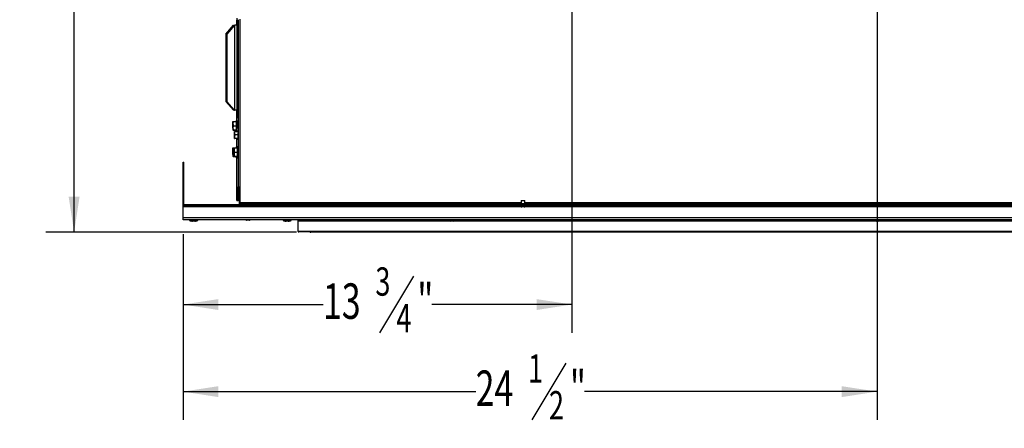
# Model space of a CAD drawing. Extents: x 2 to 147, y 2 to 93.
# Drawn here: x 37 to 72, y 57 to 71 of the extents above; entities that cross this region are included whole.
import ezdxf
from ezdxf.enums import TextEntityAlignment as Align

# ---------------------------------------------------------------- set-up
doc = ezdxf.new("R2010")
doc.units = 0
doc.layers.get('0').update_dxf_attribs({"linetype": 'CONTINUOUS'})
doc.layers.add('SLD-0', color=7, linetype='CONTINUOUS')
doc.dimstyles.new('SLDDIMSTYLE0', dxfattribs={"dimtxt": 1.25, "dimasz": 1.25, "dimexe": 0, "dimexo": 0.0625, "dimgap": 0.3125, "dimtad": 0, "dimtih": 1, "dimtoh": 1, "dimrnd": 1e-09, "dimzin": 12, "dimsah": 1, "dimcen": 0.09, "dimazin": 3, "dimtfac": 1, "dimtofl": 0, "dimtmove": 0, "dimatfit": 3})

# ---------------------------------------------------------------- blocks, each defined once
blk = doc.blocks.new('_D_14')
at = {"layer": 'SLD-0'}
for p, q in [((56.254, 75.951), (56.254, 59.959)), ((42.529, 63.442), (42.529, 59.959)), ((50.657, 61.959), (49.457, 59.959)), ((42.529, 60.959), (47.471, 60.959)), ((56.254, 60.959), (51.312, 60.959))]:
    blk.add_line(p, q, dxfattribs=at)
for points in [[(42.529, 60.959), (43.779, 60.766), (43.779, 61.151)], [(56.254, 60.959), (55.004, 61.151), (55.004, 60.766)]]:
    blk.add_solid(points, dxfattribs=at)
at = {"layer": 'SLD-0', "width": 0.7}
for s, height, p in [('3', 1, (49.318, 60.959, 0.004)), ('13', 1.25, (47.471, 60.064, 0.004)), ('"', 1.25, (50.796, 60.064, 0.004)), ('4', 1, (50.057, 59.666, 0.004))]:
    blk.add_text(s, height=height, dxfattribs=at).set_placement(p, align=Align.BOTTOM_LEFT)
blk = doc.blocks.new('_D_20')
at = {"layer": 'SLD-0'}
for p, q in [((48.793, 87.983), (37.686, 87.983)), ((38.686, 87.983), (38.686, 77.038)), ((39.952, 76.745), (38.752, 74.745)), ((38.686, 63.508), (38.686, 74.452)), ((46.539, 63.508), (37.686, 63.508))]:
    blk.add_line(p, q, dxfattribs=at)
for points in [[(38.686, 87.983), (38.494, 86.733), (38.878, 86.733)], [(38.686, 63.508), (38.878, 64.758), (38.494, 64.758)]]:
    blk.add_solid(points, dxfattribs=at)
at = {"layer": 'SLD-0', "width": 0.7}
for s, height, p in [('1', 1, (38.613, 75.745, -17.906)), ('24', 1.25, (36.766, 74.85, -17.906)), ('"', 1.25, (40.091, 74.85, -17.906)), ('2', 1, (39.352, 74.452, -17.906))]:
    blk.add_text(s, height=height, dxfattribs=at).set_placement(p, align=Align.BOTTOM_LEFT)
blk = doc.blocks.new('_D_21')
at = {"layer": 'SLD-0'}
for p, q in [((67.024, 72.909), (67.024, 56.888)), ((42.529, 63.442), (42.529, 56.888)), ((56.043, 58.888), (54.843, 56.888)), ((42.529, 57.888), (52.857, 57.888)), ((67.024, 57.888), (56.697, 57.888))]:
    blk.add_line(p, q, dxfattribs=at)
for points in [[(42.529, 57.888), (43.779, 57.695), (43.779, 58.08)], [(67.024, 57.888), (65.774, 58.08), (65.774, 57.695)]]:
    blk.add_solid(points, dxfattribs=at)
at = {"layer": 'SLD-0', "width": 0.7}
for s, height, p in [('1', 1, (54.704, 57.888, -17.906)), ('24', 1.25, (52.857, 56.993, -17.906)), ('"', 1.25, (56.182, 56.993, -17.906)), ('2', 1, (55.443, 56.595, -17.906))]:
    blk.add_text(s, height=height, dxfattribs=at).set_placement(p, align=Align.BOTTOM_LEFT)

msp = doc.modelspace()

# ---------------------------------------------------------------- linework, layer by layer
at = {"color": 7, "linetype": 'CONTINUOUS'}
for p, q in [((44.428, 70.808), (44.428, 70.991)), ((44.433, 70.991), (44.428, 70.991)), ((44.433, 71.058), (44.433, 67.558)), ((44.473, 71.004), (44.473, 65.111)), ((44.544, 65.111), (44.544, 71.019)), ((44.042, 70.495), (44.313, 70.808)), ((44.343, 70.808), (44.072, 70.495)), ((44.313, 70.808), (44.343, 70.808)), ((44.343, 70.808), (44.355, 70.808)), ((44.355, 67.808), (44.355, 70.808)), ((44.433, 70.808), (44.355, 70.808)), ((44.072, 70.495), (44.042, 70.495)), ((44.042, 70.495), (44.042, 68.12)), ((44.072, 70.495), (44.072, 68.12)), ((44.042, 68.12), (44.072, 68.12)), ((44.313, 67.808), (44.042, 68.12)), ((44.072, 68.12), (44.343, 67.808)), ((44.343, 67.808), (44.313, 67.808)), ((44.343, 67.808), (44.355, 67.808)), ((44.433, 67.808), (44.355, 67.808)), ((44.428, 67.454), (44.428, 67.808)), ((44.29, 67.412), (44.299, 67.412)), ((44.29, 67.335), (44.29, 67.412)), ((44.299, 67.412), (44.299, 67.403)), ((44.299, 67.412), (44.405, 67.412)), ((44.433, 67.454), (44.405, 67.454)), ((44.405, 67.454), (44.405, 67.061)), ((44.433, 67.443), (44.431, 67.444)), ((44.433, 67.409), (44.431, 67.411)), ((44.433, 67.409), (44.432, 67.358)), ((44.433, 67.408), (44.432, 67.358)), ((44.433, 67.558), (44.473, 67.558)), ((44.433, 67.328), (44.433, 67.558)), ((44.433, 67.454), (44.433, 67.443)), ((44.433, 67.443), (44.433, 67.409)), ((44.433, 67.442), (44.433, 67.409)), ((44.433, 67.414), (44.433, 67.408)), ((44.433, 67.412), (44.433, 67.412)), ((44.299, 67.403), (44.29, 67.335)), ((44.29, 67.181), (44.29, 67.335)), ((44.299, 67.249), (44.29, 67.181)), ((44.29, 67.181), (44.29, 67.103)), ((44.299, 67.103), (44.29, 67.103)), ((44.405, 67.403), (44.299, 67.403)), ((44.299, 67.267), (44.299, 67.249)), ((44.299, 67.267), (44.405, 67.267)), ((44.405, 67.249), (44.299, 67.249)), ((44.299, 67.112), (44.405, 67.112)), ((44.299, 67.112), (44.299, 67.103)), ((44.405, 67.103), (44.299, 67.103)), ((44.363, 67.066), (44.351, 67.004)), ((44.351, 67.004), (44.351, 67.063)), ((44.353, 67.066), (44.363, 67.066)), ((44.405, 67.066), (44.363, 67.066)), ((44.405, 67.061), (44.433, 67.061)), ((44.433, 67.357), (44.431, 67.36)), ((44.433, 67.293), (44.431, 67.296)), ((44.433, 67.224), (44.431, 67.228)), ((44.433, 67.16), (44.431, 67.163)), ((44.433, 67.108), (44.431, 67.11)), ((44.433, 67.073), (44.431, 67.075)), ((44.433, 67.061), (44.431, 67.061)), ((44.433, 67.357), (44.432, 67.295)), ((44.433, 67.356), (44.432, 67.328)), ((44.44, 67.328), (44.432, 67.328)), ((44.433, 67.224), (44.432, 67.249)), ((44.433, 67.16), (44.432, 67.199)), ((44.433, 67.403), (44.433, 67.403)), ((44.433, 67.37), (44.433, 67.356)), ((44.433, 67.058), (44.433, 67.166)), ((44.433, 67.159), (44.433, 67.16)), ((44.433, 67.108), (44.433, 67.146)), ((44.433, 67.112), (44.433, 67.112)), ((44.433, 67.107), (44.433, 67.108)), ((44.433, 67.103), (44.433, 67.103)), ((44.433, 67.101), (44.433, 67.073)), ((44.433, 67.073), (44.433, 67.073)), ((44.433, 67.061), (44.433, 67.072)), ((44.433, 67.066), (44.433, 67.066)), ((44.442, 67.188), (44.47, 67.188)), ((44.461, 67.35), (44.453, 67.35)), ((44.351, 66.879), (44.351, 67.004)), ((44.363, 66.941), (44.351, 66.879)), ((44.351, 66.819), (44.351, 66.879)), ((44.363, 66.816), (44.353, 66.816)), ((44.464, 66.941), (44.363, 66.941)), ((44.464, 66.816), (44.363, 66.816)), ((44.428, 66.483), (44.428, 66.816)), ((44.473, 67.058), (44.433, 67.058)), ((44.464, 67.058), (44.464, 66.767)), ((44.464, 66.767), (44.473, 66.767)), ((44.285, 66.483), (44.294, 66.483)), ((44.285, 66.406), (44.285, 66.483)), ((44.294, 66.474), (44.285, 66.406)), ((44.285, 66.252), (44.285, 66.406)), ((44.294, 66.483), (44.294, 66.474)), ((44.294, 66.483), (44.324, 66.483)), ((44.33, 66.474), (44.294, 66.474)), ((44.33, 66.483), (44.339, 66.483)), ((44.33, 66.406), (44.33, 66.483)), ((44.339, 66.474), (44.33, 66.406)), ((44.33, 66.252), (44.33, 66.406)), ((44.339, 66.483), (44.339, 66.474)), ((44.339, 66.483), (44.445, 66.483)), ((44.445, 66.474), (44.339, 66.474)), ((44.428, 66.525), (44.4, 66.525)), ((44.4, 66.525), (44.4, 66.483)), ((44.428, 66.514), (44.426, 66.515)), ((44.428, 66.525), (44.428, 66.514)), ((44.428, 66.514), (44.428, 66.483)), ((44.428, 66.513), (44.428, 66.483)), ((44.473, 66.525), (44.445, 66.525)), ((44.445, 66.525), (44.445, 66.132)), ((44.473, 66.514), (44.471, 66.515)), ((44.473, 66.48), (44.471, 66.482)), ((44.473, 66.428), (44.471, 66.431)), ((44.473, 66.364), (44.471, 66.367)), ((44.473, 66.48), (44.472, 66.429)), ((44.473, 66.479), (44.472, 66.429)), ((44.473, 66.428), (44.472, 66.366)), ((44.473, 66.427), (44.472, 66.399)), ((44.473, 66.399), (44.472, 66.399)), ((44.473, 66.525), (44.473, 66.514)), ((44.473, 66.514), (44.473, 66.48)), ((44.473, 66.513), (44.473, 66.48)), ((44.473, 66.485), (44.473, 66.479)), ((44.473, 66.441), (44.473, 66.427)), ((44.294, 66.32), (44.285, 66.252)), ((44.285, 66.252), (44.285, 66.174)), ((44.294, 66.174), (44.285, 66.174)), ((44.294, 66.338), (44.294, 66.32)), ((44.294, 66.338), (44.33, 66.338)), ((44.33, 66.32), (44.294, 66.32)), ((44.294, 66.183), (44.33, 66.183)), ((44.294, 66.183), (44.294, 66.174)), ((44.324, 66.174), (44.294, 66.174)), ((44.339, 66.32), (44.33, 66.252)), ((44.33, 66.252), (44.33, 66.174)), ((44.339, 66.174), (44.33, 66.174)), ((44.339, 66.338), (44.339, 66.32)), ((44.339, 66.338), (44.445, 66.338)), ((44.445, 66.32), (44.339, 66.32)), ((44.339, 66.183), (44.445, 66.183)), ((44.339, 66.183), (44.339, 66.174)), ((44.445, 66.174), (44.339, 66.174)), ((44.4, 66.174), (44.4, 66.132)), ((44.4, 66.132), (44.428, 66.132)), ((44.428, 66.144), (44.426, 66.146)), ((44.428, 66.132), (44.426, 66.132)), ((44.428, 64.63), (44.428, 66.174)), ((44.428, 66.172), (44.428, 66.144)), ((44.428, 66.144), (44.428, 66.144)), ((44.428, 66.132), (44.428, 66.143)), ((44.445, 66.132), (44.473, 66.132)), ((44.473, 66.295), (44.471, 66.299)), ((44.473, 66.231), (44.471, 66.234)), ((44.473, 66.179), (44.471, 66.181)), ((44.473, 66.144), (44.471, 66.146)), ((44.473, 66.132), (44.471, 66.132)), ((44.473, 66.295), (44.472, 66.32)), ((44.473, 66.231), (44.472, 66.27)), ((44.473, 66.24), (44.473, 66.241)), ((44.473, 66.23), (44.473, 66.231)), ((44.473, 66.179), (44.473, 66.217)), ((44.473, 66.178), (44.473, 66.179)), ((44.473, 66.172), (44.473, 66.144)), ((44.473, 66.144), (44.473, 66.144)), ((44.473, 66.132), (44.473, 66.143)), ((42.529, 65.975), (42.562, 65.975)), ((42.529, 64.475), (42.529, 65.975)), ((42.562, 64.475), (42.562, 65.975)), ((44.473, 65.111), (44.544, 65.111)), ((44.477, 64.63), (44.477, 65.111)), ((44.492, 65.111), (44.492, 64.633)), ((44.524, 64.475), (44.524, 65.111)), ((44.544, 64.546), (44.544, 65.111)), ((44.428, 64.63), (44.477, 64.63)), ((44.524, 64.63), (44.477, 64.63)), ((44.524, 64.633), (44.492, 64.633)), ((54.462, 64.629), (54.462, 64.507)), ((54.462, 64.629), (54.524, 64.629)), ((54.524, 64.629), (54.587, 64.629)), ((54.587, 64.507), (54.587, 64.629)), ((42.529, 64.442), (42.529, 64.475)), ((91.519, 64.475), (42.529, 64.475)), ((91.519, 64.442), (42.529, 64.442)), ((42.529, 64.403), (42.529, 64.442)), ((42.529, 64.014), (42.529, 64.403)), ((44.544, 64.546), (44.544, 64.507)), ((89.504, 64.507), (44.544, 64.507)), ((44.544, 64.475), (44.544, 64.507)), ((54.381, 64.442), (54.381, 64.435)), ((54.381, 64.435), (54.524, 64.435)), ((54.524, 64.402), (54.485, 64.402)), ((54.524, 64.435), (54.668, 64.435)), ((54.563, 64.402), (54.524, 64.402)), ((54.668, 64.435), (54.668, 64.442)), ((91.519, 64.014), (42.529, 64.014)), ((42.529, 63.942), (42.529, 64.014)), ((91.519, 63.942), (42.529, 63.942)), ((42.761, 63.942), (42.761, 63.927)), ((43.048, 63.927), (43.048, 63.942)), ((44.824, 63.935), (44.785, 63.935)), ((44.863, 63.935), (44.824, 63.935)), ((46.061, 63.942), (46.061, 63.927)), ((46.348, 63.927), (46.348, 63.942)), ((46.579, 63.942), (46.579, 63.903)), ((51.881, 63.942), (51.881, 63.935)), ((51.881, 63.935), (52.024, 63.935)), ((52.024, 63.935), (52.168, 63.935)), ((52.168, 63.935), (52.168, 63.942)), ((66.881, 63.942), (66.881, 63.935)), ((66.881, 63.935), (67.024, 63.935)), ((67.024, 63.935), (67.168, 63.935)), ((67.168, 63.935), (67.168, 63.942)), ((42.761, 63.927), (43.048, 63.927)), ((42.943, 63.894), (42.865, 63.894)), ((46.061, 63.927), (46.348, 63.927)), ((46.243, 63.894), (46.165, 63.894)), ((46.579, 63.903), (46.579, 63.53)), ((52.024, 63.902), (51.985, 63.902)), ((52.063, 63.902), (52.024, 63.902)), ((67.024, 63.902), (66.985, 63.902)), ((67.063, 63.902), (67.024, 63.902)), ((87.469, 63.53), (46.579, 63.53)), ((46.593, 63.53), (46.593, 63.526)), ((46.593, 63.526), (46.626, 63.526)), ((46.626, 63.526), (46.626, 63.53)), ((46.649, 63.525), (46.649, 63.53)), ((46.996, 63.525), (46.649, 63.525)), ((87.009, 63.508), (47.039, 63.508))]:
    msp.add_line(p, q, dxfattribs=at)
at = {"color": 8, "linetype": 'CONTINUOUS'}
for p, q in [((54.481, 64.403), (42.529, 64.403)), ((54.462, 64.546), (44.544, 64.546)), ((79.481, 64.403), (54.568, 64.403)), ((79.462, 64.546), (54.587, 64.546)), ((51.981, 63.903), (46.579, 63.903)), ((66.981, 63.903), (52.068, 63.903)), ((81.981, 63.903), (67.068, 63.903))]:
    msp.add_line(p, q, dxfattribs=at)
at = {"color": 7, "linetype": 'CONTINUOUS', "flags": 128}
for points in [[(44.29, 67.335), (44.294, 67.295), (44.299, 67.267)], [(44.29, 67.181), (44.294, 67.14), (44.299, 67.112)], [(44.353, 67.066), (44.352, 67.064), (44.351, 67.063)], [(44.433, 67.169), (44.44, 67.182), (44.444, 67.188)], [(44.451, 67.349), (44.441, 67.331), (44.439, 67.328)], [(44.451, 67.347), (44.453, 67.35), (44.457, 67.343), (44.461, 67.324), (44.465, 67.293), (44.469, 67.258), (44.473, 67.223), (44.473, 67.217)], [(44.473, 67.331), (44.472, 67.334), (44.463, 67.349)], [(44.468, 67.191), (44.472, 67.185), (44.473, 67.183)], [(44.351, 67.004), (44.351, 66.999), (44.363, 66.941)], [(44.351, 66.879), (44.351, 66.874), (44.363, 66.816)], [(44.351, 66.819), (44.352, 66.818), (44.353, 66.816)], [(44.285, 66.406), (44.289, 66.366), (44.294, 66.338)], [(44.33, 66.406), (44.334, 66.366), (44.339, 66.338)], [(44.285, 66.252), (44.289, 66.211), (44.294, 66.183)], [(44.33, 66.252), (44.334, 66.211), (44.339, 66.183)]]:
    msp.add_lwpolyline(points, dxfattribs=at)
at = {"color": 7, "linetype": 'CONTINUOUS'}
for centre, radius, start, end in [((44.452, 67.445), 0.0214, 153.636, 182.3155), ((45.271, 67.368), 0.841, 174.9078, 177.0613), ((49.267, 67.165), 4.84, 177.1171, 177.6961), ((70.534, 66.369), 26.119, 177.832, 177.9643), ((11.924, 68.376), 32.527, 357.9771, 358.0907), ((35.009, 67.537), 9.43, 357.7324, 358.1024), ((41.054, 67.285), 3.382, 357.0379, 357.8843), ((43.649, 67.144), 0.785, 354.9512, 357.3618), ((44.401, 67.073), 0.0322, 338.6416, 0.4589), ((44.495, 67.221), 0.0618, 182.1779, 212.4226), ((43.688, 67.097), 0.786, 6.8627, 17.0423), ((44.217, 67.273), 0.257, 3.3767, 16.6939), ((44.447, 66.516), 0.0215, 153.684, 182.2675), ((45.274, 66.439), 0.849, 174.9185, 177.0506), ((44.492, 66.516), 0.0215, 153.6715, 182.3048), ((45.312, 66.439), 0.842, 174.914, 177.0636), ((49.316, 66.236), 4.849, 177.1204, 177.6983), ((70.649, 65.438), 26.194, 177.8344, 177.9664), ((43.65, 66.214), 0.779, 354.9428, 357.3703), ((44.396, 66.144), 0.0322, 338.6229, 0.4776), ((11.999, 67.445), 32.492, 357.9791, 358.0928), ((35.041, 66.607), 9.437, 357.7348, 358.1045), ((41.09, 66.356), 3.386, 357.0411, 357.8865), ((43.688, 66.215), 0.786, 354.957, 357.3642), ((44.441, 66.144), 0.0323, 338.6686, 0.4536), ((54.524, 64.714), 0.314, 242.8059, 262.8537), ((54.524, 64.714), 0.314, 277.1463, 297.1941), ((44.824, 64.247), 0.314, 256.2489, 262.8537), ((44.824, 64.247), 0.314, 277.1463, 283.7511), ((52.024, 64.214), 0.314, 242.8059, 262.8537), ((52.024, 64.214), 0.314, 277.1463, 297.1941), ((67.024, 64.214), 0.314, 242.8059, 262.8537), ((67.024, 64.214), 0.314, 277.1463, 297.1941), ((42.904, 64.206), 0.314, 242.8059, 262.8537), ((42.904, 64.206), 0.314, 277.1463, 297.1941), ((46.204, 64.206), 0.314, 242.8059, 262.8537), ((46.204, 64.206), 0.314, 277.1463, 297.1941), ((47.035, 63.565), 0.0569, 217.6349, 274.4179), ((47.09, 63.533), 0.0569, 183.3307, 206.4176)]:
    msp.add_arc(centre, radius, start, end, dxfattribs=at)

# ---------------------------------------------------------------- dimensions: what is measured, and where the dimension line sits
at = {"layer": 'SLD-0'}
dim = msp.add_linear_dim(base=(38.685823541, 63.507881335), p1=(49.293359785, 87.982881341), p2=(47.039406218, 63.507881335), angle=90, dimstyle='SLDDIMSTYLE0', dxfattribs=at)
dim.commit()
dim.dimension.update_dxf_attribs({"geometry": '_D_20', "text_midpoint": (38.685823541, 75.745381338), "dimtype": 160})
for base, p1, p2, picture, middle in [((42.5294, 60.9586), (56.2535, 76.4509), (42.5294, 63.9419), '_D_14', (49.3915, 60.9586)), ((42.529406218, 57.887712047), (67.024406218, 73.408539421), (42.529406218, 63.941881339), '_D_21', (54.776906218, 57.887712047))]:
    dim = msp.add_linear_dim(base=base, p1=p1, p2=p2, dimstyle='SLDDIMSTYLE0', dxfattribs=at)
    dim.commit()
    dim.dimension.update_dxf_attribs({"geometry": picture, "text_midpoint": middle, "dimtype": 160})

doc.saveas('drawing.dxf')
